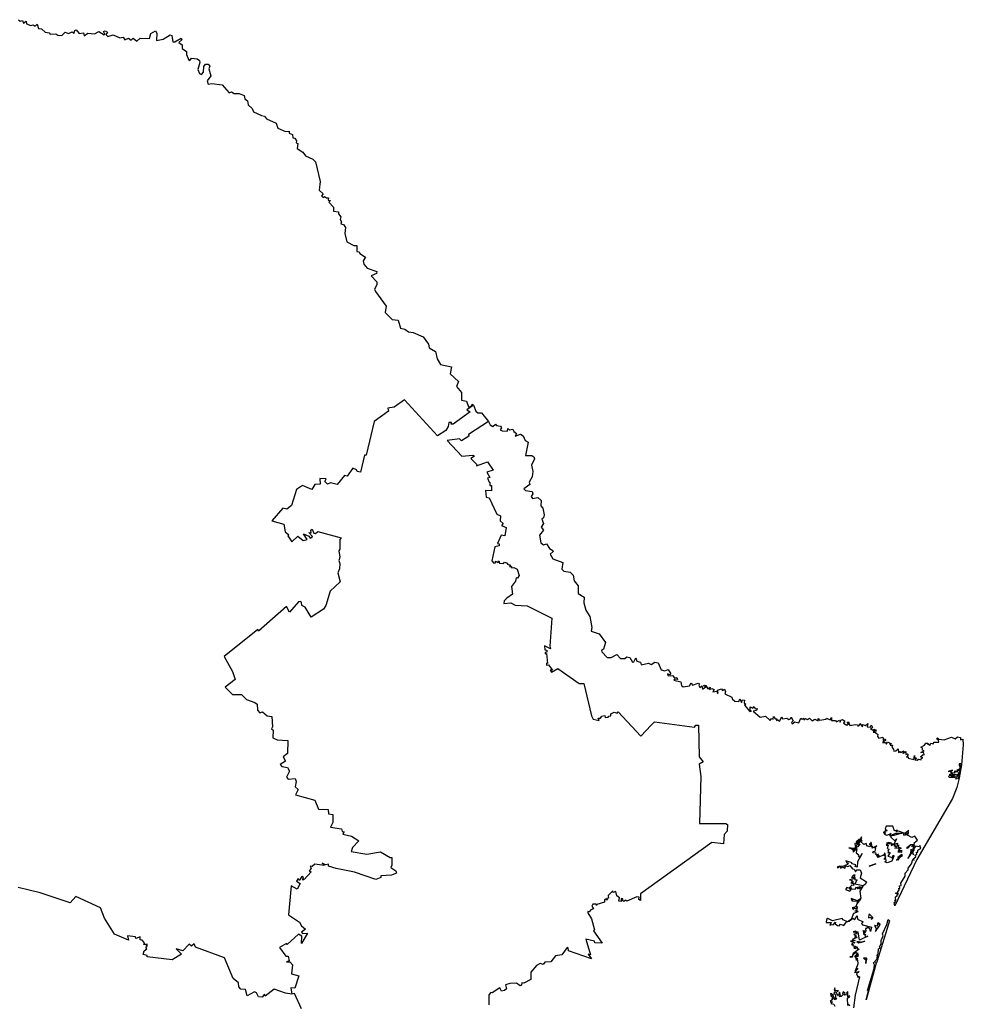
# Model space of a CAD drawing. Units: millimetres. Extents: x 648080 to 649330, y 2608993 to 2609803.
# Drawn here: x 649259 to 649275, y 2609739 to 2609755 of the extents above; entities that cross this region are included whole.
import ezdxf

# ---------------------------------------------------------------- set-up
doc = ezdxf.new("R2010")
doc.units = ezdxf.units.MM
doc.header["$LTSCALE"] = 20
doc.layers.add('SOLAPA', color=7, linetype='Continuous')

msp = doc.modelspace()

# ---------------------------------------------------------------- linework, layer by layer
at = {"layer": 'SOLAPA'}
for points in [[(649259.281, 2609755.345), (649259.31, 2609755.318), (649259.351, 2609755.331), (649259.364, 2609755.289), (649259.409, 2609755.318), (649259.416, 2609755.277), (649259.484, 2609755.251), (649259.522, 2609755.262), (649259.558, 2609755.238), (649259.59, 2609755.269), (649259.614, 2609755.2), (649259.661, 2609755.194), (649259.724, 2609755.137), (649259.786, 2609755.127), (649259.806, 2609755.105), (649259.9, 2609755.113), (649259.933, 2609755.088), (649259.995, 2609755.083), (649260.052, 2609755.141), (649260.106, 2609755.12), (649260.168, 2609755.147), (649260.195, 2609755.119), (649260.209, 2609755.168), (649260.232, 2609755.179), (649260.283, 2609755.119), (649260.351, 2609755.127), (649260.365, 2609755.08), (649260.422, 2609755.122), (649260.536, 2609755.112), (649260.606, 2609755.151), (649260.694, 2609755.093), (649260.706, 2609755.107), (649260.685, 2609755.149), (649260.711, 2609755.164), (649260.75, 2609755.141), (649260.721, 2609755.1), (649260.755, 2609755.068), (649260.842, 2609755.094), (649260.954, 2609755.045), (649261.004, 2609755.055), (649261.036, 2609755.014), (649261.096, 2609755.041), (649261.136, 2609755.01), (649261.169, 2609755.038), (649261.232, 2609754.991), (649261.287, 2609755.039), (649261.44, 2609755.037), (649261.462, 2609755.119), (649261.537, 2609755.163), (649261.562, 2609755.125), (649261.557, 2609755.004), (649261.666, 2609755.024), (649261.779, 2609755.097), (649261.808, 2609755.086), (649261.824, 2609754.979), (649261.858, 2609754.98), (649261.962, 2609755.042), (649261.971, 2609755.013), (649261.923, 2609754.969), (649261.979, 2609754.931), (649261.978, 2609754.871), (649262.051, 2609754.822), (649262.049, 2609754.771), (649262.086, 2609754.679), (649262.103, 2609754.674), (649262.132, 2609754.711), (649262.224, 2609754.702), (649262.265, 2609754.675), (649262.271, 2609754.639), (649262.234, 2609754.527), (649262.262, 2609754.456), (649262.294, 2609754.444), (649262.33, 2609754.479), (649262.335, 2609754.572), (649262.363, 2609754.61), (649262.407, 2609754.61), (649262.433, 2609754.579), (649262.42, 2609754.537), (649262.452, 2609754.418), (649262.392, 2609754.336), (649262.409, 2609754.283), (649262.466, 2609754.294), (649262.637, 2609754.271), (649262.753, 2609754.14), (649262.789, 2609754.158), (649262.833, 2609754.127), (649262.915, 2609754.13), (649263, 2609754.096), (649263.01, 2609754.043), (649263.052, 2609754.008), (649263.067, 2609753.945), (649263.132, 2609753.882), (649263.151, 2609753.827), (649263.284, 2609753.764), (649263.337, 2609753.758), (649263.366, 2609753.714), (649263.524, 2609753.639), (649263.553, 2609753.558), (649263.681, 2609753.502), (649263.743, 2609753.508), (649263.739, 2609753.476), (649263.796, 2609753.454), (649263.801, 2609753.401), (649263.833, 2609753.394), (649263.862, 2609753.347), (649263.858, 2609753.318), (649263.882, 2609753.308), (649263.873, 2609753.222), (649263.963, 2609753.164), (649264.007, 2609753.102), (649264.133, 2609753.048), (649264.172, 2609753.001), (649264.252, 2609752.677), (649264.237, 2609752.539), (649264.301, 2609752.477), (649264.271, 2609752.445), (649264.298, 2609752.416), (649264.323, 2609752.435), (649264.353, 2609752.411), (649264.386, 2609752.413), (649264.382, 2609752.371), (649264.422, 2609752.364), (649264.394, 2609752.337), (649264.472, 2609752.255), (649264.469, 2609752.192), (649264.552, 2609752.181), (649264.555, 2609752.145), (649264.594, 2609752.099), (649264.58, 2609752.052), (649264.604, 2609752.014), (649264.593, 2609751.982), (649264.636, 2609751.971), (649264.671, 2609751.923), (649264.657, 2609751.821), (649264.693, 2609751.688), (649264.806, 2609751.626), (649264.856, 2609751.626), (649264.855, 2609751.527), (649264.892, 2609751.521), (649264.903, 2609751.491), (649264.999, 2609751.435), (649264.962, 2609751.373), (649264.97, 2609751.318), (649265.025, 2609751.25), (649265.185, 2609751.198), (649265.177, 2609751.166), (649265.092, 2609751.126), (649265.184, 2609751.025), (649265.187, 2609750.979), (649265.148, 2609750.906), (649265.163, 2609750.866), (649265.34, 2609750.628), (649265.322, 2609750.521), (649265.437, 2609750.404), (649265.534, 2609750.394), (649265.575, 2609750.264), (649265.648, 2609750.245), (649265.704, 2609750.201), (649265.781, 2609750.193), (649265.95, 2609750.123), (649266.036, 2609750), (649266.048, 2609749.941), (649266.151, 2609749.881), (649266.18, 2609749.757), (649266.234, 2609749.667), (649266.413, 2609749.626), (649266.395, 2609749.509), (649266.527, 2609749.384), (649266.496, 2609749.302), (649266.579, 2609749.206), (649266.577, 2609749.076), (649266.659, 2609749.06), (649266.694, 2609748.97), (649266.737, 2609748.976), (649266.755, 2609749.009), (649266.777, 2609748.993)], [(649266.777, 2609748.993), (649266.666, 2609748.917), (649266.72, 2609748.884), (649266.443, 2609748.68), (649266.411, 2609748.681), (649266.415, 2609748.711), (649266.368, 2609748.708), (649266.36, 2609748.643), (649266.32, 2609748.579), (649266.183, 2609748.491), (649265.641, 2609749.083), (649265.471, 2609748.962), (649265.367, 2609748.945), (649265.379, 2609748.896), (649265.143, 2609748.726), (649265.011, 2609748.17), (649264.982, 2609748.17), (649264.914, 2609747.893), (649264.858, 2609747.901), (649264.847, 2609747.927), (649264.788, 2609747.955), (649264.697, 2609747.825), (649264.653, 2609747.839), (649264.53, 2609747.686), (649264.42, 2609747.717), (649264.374, 2609747.691), (649264.33, 2609747.736), (649264.35, 2609747.781), (649264.243, 2609747.786), (649264.251, 2609747.694), (649264.166, 2609747.687), (649264.114, 2609747.606), (649263.961, 2609747.671), (649263.859, 2609747.605), (649263.777, 2609747.342), (649263.701, 2609747.28), (649263.635, 2609747.3), (649263.457, 2609747.087), (649263.655, 2609747.032), (649263.672, 2609746.909), (649263.734, 2609746.861), (649263.718, 2609746.843), (649263.784, 2609746.742), (649263.886, 2609746.835), (649263.972, 2609746.768), (649264.038, 2609746.782), (649263.974, 2609746.873), (649264.065, 2609746.839), (649264.088, 2609746.806), (649264.114, 2609746.817), (649264.124, 2609746.83), (649264.064, 2609746.896), (649264.104, 2609746.893), (649264.097, 2609746.935), (649264.119, 2609746.953), (649264.148, 2609746.884), (649264.176, 2609746.879), (649264.213, 2609746.912), (649264.599, 2609746.809), (649264.576, 2609746.78), (649264.575, 2609746.621), (649264.557, 2609746.594), (649264.577, 2609746.491), (649264.557, 2609746.438), (649264.577, 2609746.384), (649264.571, 2609746.298), (649264.542, 2609746.234), (649264.578, 2609746.083), (649264.417, 2609745.933), (649264.343, 2609745.697), (649264.304, 2609745.634), (649264.105, 2609745.505), (649264.005, 2609745.668), (649263.948, 2609745.695), (649263.944, 2609745.748), (649263.92, 2609745.759), (649263.896, 2609745.754), (649263.748, 2609745.584), (649263.696, 2609745.676), (649263.234, 2609745.273), (649263.224, 2609745.299), (649262.668, 2609744.853), (649262.805, 2609744.61), (649262.85, 2609744.476), (649262.688, 2609744.35), (649262.809, 2609744.231), (649262.953, 2609744.228), (649263.037, 2609744.149), (649263.174, 2609744.099), (649263.215, 2609744.067), (649263.22, 2609743.969), (649263.258, 2609743.929), (649263.302, 2609743.945), (649263.38, 2609743.879), (649263.454, 2609743.866), (649263.468, 2609743.695), (649263.452, 2609743.663), (649263.478, 2609743.642), (649263.469, 2609743.513), (649263.541, 2609743.48), (649263.717, 2609743.471), (649263.713, 2609743.259), (649263.644, 2609743.201), (649263.68, 2609743.13), (649263.591, 2609743.073), (649263.618, 2609743.045), (649263.711, 2609743.025), (649263.747, 2609742.965), (649263.697, 2609742.865), (649263.722, 2609742.832), (649263.842, 2609742.847), (649263.855, 2609742.798), (649263.837, 2609742.707), (649263.891, 2609742.661), (649263.845, 2609742.575), (649264.161, 2609742.488), (649264.226, 2609742.338), (649264.382, 2609742.332), (649264.389, 2609742.262), (649264.458, 2609742.254), (649264.46, 2609742.118), (649264.424, 2609742.041), (649264.605, 2609742.014), (649264.612, 2609741.973), (649264.644, 2609741.967), (649264.623, 2609741.928), (649264.768, 2609741.897), (649264.886, 2609741.82), (649264.784, 2609741.708), (649264.763, 2609741.643), (649265.019, 2609741.6), (649265.243, 2609741.639), (649265.402, 2609741.542), (649265.43, 2609741.542), (649265.434, 2609741.418), (649265.416, 2609741.381), (649265.496, 2609741.325), (649265.509, 2609741.288), (649265.425, 2609741.253), (649265.251, 2609741.241), (649265.252, 2609741.215), (649265.169, 2609741.181), (649264.819, 2609741.303), (649264.517, 2609741.361), (649264.388, 2609741.401), (649264.386, 2609741.436), (649264.338, 2609741.421), (649264.285, 2609741.45), (649264.319, 2609741.409), (649264.162, 2609741.431), (649264.121, 2609741.395), (649264.085, 2609741.399), (649264.105, 2609741.368), (649264.072, 2609741.318), (649264.104, 2609741.307), (649263.99, 2609741.179), (649263.979, 2609741.192), (649263.97, 2609741.17), (649263.959, 2609741.179), (649263.979, 2609741.215), (649263.949, 2609741.233), (649263.906, 2609741.166), (649263.89, 2609741.2), (649263.862, 2609741.152), (649263.922, 2609741.113), (649263.871, 2609741.02), (649263.773, 2609741.079), (649263.729, 2609740.6), (649263.911, 2609740.479), (649263.943, 2609740.42), (649264.007, 2609740.361), (649263.942, 2609740.314), (649263.96, 2609740.289), (649264.042, 2609740.296), (649263.943, 2609740.128), (649263.95, 2609740.247), (649263.894, 2609740.28), (649263.705, 2609740.111), (649263.698, 2609740.126), (649263.582, 2609740.061), (649263.687, 2609739.917), (649263.725, 2609739.917), (649263.738, 2609739.84), (649263.694, 2609739.823), (649263.75, 2609739.824), (649263.795, 2609739.773), (649263.78, 2609739.626), (649263.901, 2609739.594), (649263.835, 2609739.389), (649263.77, 2609739.395), (649263.786, 2609739.293)], [(649266.777, 2609748.993), (649266.813, 2609748.895), (649266.846, 2609748.871), (649266.906, 2609748.869), (649267.021, 2609748.724)], [(649267.021, 2609748.724), (649266.692, 2609748.509), (649266.701, 2609748.486), (649266.58, 2609748.409), (649266.546, 2609748.442), (649266.344, 2609748.411), (649266.584, 2609748.154), (649266.766, 2609748.17), (649266.791, 2609748.157), (649266.731, 2609748.117), (649266.831, 2609748.02), (649266.827, 2609747.994), (649267.009, 2609748.061), (649267.103, 2609747.925), (649266.994, 2609747.889), (649267.048, 2609747.805), (649267.009, 2609747.791), (649267.033, 2609747.726), (649267.048, 2609747.725), (649267.047, 2609747.669), (649267.073, 2609747.672), (649267.073, 2609747.602), (649267.071, 2609747.582), (649266.974, 2609747.589), (649266.983, 2609747.479), (649267.033, 2609747.471), (649267.163, 2609747.202), (649267.219, 2609747.17), (649267.215, 2609747.089), (649267.264, 2609747.044), (649267.238, 2609747.01), (649267.313, 2609746.98), (649267.291, 2609746.84), (649267.23, 2609746.854), (649267.172, 2609746.714), (649267.201, 2609746.712), (649267.201, 2609746.677), (649267.126, 2609746.659), (649267.078, 2609746.432), (649267.111, 2609746.394), (649267.137, 2609746.397), (649267.139, 2609746.423), (649267.175, 2609746.401), (649267.194, 2609746.433), (649267.206, 2609746.39), (649267.269, 2609746.389), (649267.287, 2609746.407), (649267.337, 2609746.393), (649267.33, 2609746.374), (649267.386, 2609746.359), (649267.367, 2609746.339), (649267.405, 2609746.338), (649267.403, 2609746.313), (649267.441, 2609746.322), (649267.496, 2609746.295), (649267.529, 2609746.19), (649267.502, 2609746.145), (649267.479, 2609746.148), (649267.469, 2609746.093), (649267.405, 2609746.008), (649267.417, 2609745.879), (649267.323, 2609745.814), (649267.283, 2609745.769), (649267.276, 2609745.726), (649267.389, 2609745.738), (649267.461, 2609745.7), (649267.659, 2609745.687), (649268.067, 2609745.485), (649268.036, 2609745.023), (649268.047, 2609744.98), (649267.946, 2609745.028), (649267.95, 2609744.964), (649267.983, 2609744.96), (649267.983, 2609744.927), (649267.956, 2609744.921), (649267.957, 2609744.9), (649267.981, 2609744.905), (649267.996, 2609744.741), (649267.978, 2609744.743), (649267.981, 2609744.714), (649268.012, 2609744.716), (649268.077, 2609744.632), (649268.041, 2609744.63), (649268.062, 2609744.595), (649268.168, 2609744.657), (649268.517, 2609744.41), (649268.596, 2609744.41), (649268.718, 2609743.877), (649268.746, 2609743.824), (649268.848, 2609743.801), (649268.83, 2609743.841), (649268.867, 2609743.84), (649268.893, 2609743.872), (649268.938, 2609743.881), (649268.944, 2609743.852), (649268.997, 2609743.855), (649269.003, 2609743.874), (649269.039, 2609743.879), (649269.04, 2609743.912), (649269.091, 2609743.935), (649269.145, 2609743.92), (649269.162, 2609743.941), (649269.532, 2609743.542), (649269.701, 2609743.721), (649269.757, 2609743.777), (649270.417, 2609743.691), (649270.436, 2609743.723), (649270.485, 2609743.723), (649270.491, 2609743.201), (649270.56, 2609743.12), (649270.491, 2609743.083), (649270.521, 2609742.879), (649270.498, 2609742.101), (649270.933, 2609742.101), (649270.962, 2609742.087), (649270.957, 2609741.976), (649270.905, 2609741.925), (649270.892, 2609741.767), (649270.704, 2609741.788), (649269.529, 2609740.943), (649269.529, 2609740.833), (649269.502, 2609740.85), (649269.506, 2609740.89), (649269.468, 2609740.896), (649269.302, 2609740.822), (649269.275, 2609740.838), (649269.255, 2609740.817), (649269.237, 2609740.828), (649269.236, 2609740.864), (649269.211, 2609740.869), (649269.207, 2609740.817), (649269.172, 2609740.824), (649269.183, 2609740.88), (649269.136, 2609740.91), (649269.123, 2609740.985), (649269.076, 2609740.968), (649269.07, 2609740.993), (649268.996, 2609740.917), (649269.002, 2609740.872), (649268.966, 2609740.867), (649268.986, 2609740.847), (649268.956, 2609740.846), (649268.951, 2609740.862), (649268.934, 2609740.844), (649268.936, 2609740.806), (649268.81, 2609740.77), (649268.805, 2609740.753), (649268.798, 2609740.777), (649268.742, 2609740.776), (649268.725, 2609740.741), (649268.752, 2609740.696), (649268.707, 2609740.684), (649268.68, 2609740.646), (649268.66, 2609740.653), (649268.657, 2609740.633), (649268.721, 2609740.532), (649268.771, 2609740.35), (649268.753, 2609740.333), (649268.898, 2609740.13), (649268.775, 2609740.139), (649268.772, 2609740.165), (649268.629, 2609740.2), (649268.703, 2609739.941), (649268.665, 2609739.951), (649268.72, 2609739.875), (649268.339, 2609740.004), (649268.338, 2609740.056), (649268.322, 2609740.063), (649268.234, 2609739.94), (649268.126, 2609739.922), (649268.051, 2609739.827), (649267.953, 2609739.817), (649267.925, 2609739.783), (649267.874, 2609739.797), (649267.813, 2609739.762), (649267.721, 2609739.657), (649267.721, 2609739.534), (649267.603, 2609739.473), (649267.575, 2609739.48), (649267.568, 2609739.44), (649267.544, 2609739.431), (649267.485, 2609739.475), (649267.377, 2609739.468), (649267.301, 2609739.445), (649267.322, 2609739.382), (649267.289, 2609739.352), (649267.239, 2609739.342), (649267.213, 2609739.399), (649267.082, 2609739.314), (649267.062, 2609739.321), (649267.031, 2609739.281), (649267.029, 2609739.114)], [(649267.021, 2609748.724), (649267.052, 2609748.672), (649267.097, 2609748.644), (649267.141, 2609748.684), (649267.155, 2609748.662), (649267.22, 2609748.651), (649267.239, 2609748.621), (649267.215, 2609748.587), (649267.248, 2609748.57), (649267.335, 2609748.567), (649267.344, 2609748.608), (649267.368, 2609748.59), (649267.427, 2609748.598), (649267.44, 2609748.559), (649267.484, 2609748.53), (649267.464, 2609748.486), (649267.552, 2609748.517), (649267.597, 2609748.489), (649267.629, 2609748.414), (649267.677, 2609748.384), (649267.633, 2609748.168), (649267.735, 2609748.168), (649267.772, 2609748.143), (649267.781, 2609748.112), (649267.732, 2609748.006), (649267.756, 2609747.904), (649267.743, 2609747.816), (649267.695, 2609747.728), (649267.704, 2609747.686), (649267.603, 2609747.618), (649267.632, 2609747.587), (649267.741, 2609747.571), (649267.755, 2609747.536), (649267.729, 2609747.488), (649267.749, 2609747.455), (649267.835, 2609747.473), (649267.892, 2609747.423), (649267.884, 2609747.338), (649267.92, 2609747.297), (649267.94, 2609747.19), (649267.928, 2609747.141), (649267.9, 2609747.119), (649267.927, 2609747.048), (649267.892, 2609746.985), (649267.932, 2609746.938), (649267.861, 2609746.853), (649267.884, 2609746.725), (649267.927, 2609746.695), (649267.978, 2609746.711), (649268.031, 2609746.635), (649268.085, 2609746.601), (649268.089, 2609746.582), (649268.039, 2609746.541), (649268.084, 2609746.463), (649268.25, 2609746.405), (649268.234, 2609746.296), (649268.265, 2609746.26), (649268.366, 2609746.242), (649268.416, 2609746.192), (649268.437, 2609746.103), (649268.498, 2609746.019), (649268.503, 2609745.893), (649268.599, 2609745.831), (649268.595, 2609745.737), (649268.625, 2609745.62), (649268.691, 2609745.514), (649268.723, 2609745.331), (649268.713, 2609745.273), (649268.844, 2609745.226), (649268.95, 2609745.084), (649268.919, 2609744.974), (649268.887, 2609744.952), (649268.892, 2609744.93), (649268.979, 2609744.839), (649269.043, 2609744.84), (649269.135, 2609744.886), (649269.199, 2609744.824), (649269.268, 2609744.823), (649269.303, 2609744.851), (649269.351, 2609744.84), (649269.395, 2609744.763), (649269.419, 2609744.766), (649269.451, 2609744.83), (649269.468, 2609744.78), (649269.527, 2609744.76), (649269.537, 2609744.718), (649269.657, 2609744.745), (649269.701, 2609744.722), (649269.761, 2609744.759), (649269.816, 2609744.751), (649269.868, 2609744.637), (649269.926, 2609744.62), (649269.984, 2609744.638), (649270.027, 2609744.569), (649270.01, 2609744.553), (649269.973, 2609744.569), (649269.981, 2609744.536), (649270.053, 2609744.541), (649270.086, 2609744.504), (649270.128, 2609744.507), (649270.134, 2609744.478), (649270.087, 2609744.48), (649270.078, 2609744.464), (649270.191, 2609744.435), (649270.203, 2609744.376), (649270.228, 2609744.355), (649270.332, 2609744.371), (649270.364, 2609744.422), (649270.386, 2609744.385), (649270.476, 2609744.417), (649270.5, 2609744.403), (649270.486, 2609744.38), (649270.503, 2609744.345), (649270.538, 2609744.369), (649270.551, 2609744.318), (649270.602, 2609744.354), (649270.565, 2609744.374), (649270.581, 2609744.385), (649270.605, 2609744.376), (649270.634, 2609744.321), (649270.675, 2609744.348), (649270.662, 2609744.312), (649270.7, 2609744.325), (649270.738, 2609744.312), (649270.721, 2609744.271), (649270.784, 2609744.281), (649270.797, 2609744.247), (649270.809, 2609744.255), (649270.797, 2609744.3), (649270.86, 2609744.321), (649270.878, 2609744.294), (649270.91, 2609744.315), (649270.928, 2609744.28), (649270.914, 2609744.241), (649271.034, 2609744.187), (649271.038, 2609744.158), (649271.083, 2609744.117), (649271.145, 2609744.115), (649271.163, 2609744.157), (649271.19, 2609744.095), (649271.208, 2609744.139), (649271.238, 2609744.138), (649271.233, 2609744.09), (649271.263, 2609744.071), (649271.241, 2609744.054), (649271.33, 2609743.951), (649271.353, 2609743.953), (649271.336, 2609743.965), (649271.334, 2609744.026), (649271.376, 2609744.003), (649271.399, 2609744.032), (649271.413, 2609743.99), (649271.451, 2609743.997), (649271.436, 2609743.963), (649271.382, 2609743.956), (649271.5, 2609743.856), (649271.585, 2609743.869), (649271.665, 2609743.799), (649271.685, 2609743.831), (649271.714, 2609743.822), (649271.719, 2609743.864), (649271.746, 2609743.83), (649271.775, 2609743.83), (649271.765, 2609743.801), (649271.787, 2609743.812), (649271.815, 2609743.789), (649271.854, 2609743.862), (649271.868, 2609743.826), (649271.936, 2609743.841), (649271.969, 2609743.816), (649272.005, 2609743.832), (649272.007, 2609743.853), (649272.041, 2609743.794), (649272.013, 2609743.765), (649272.023, 2609743.748), (649272.068, 2609743.776), (649272.135, 2609743.762), (649272.168, 2609743.839), (649272.189, 2609743.816), (649272.214, 2609743.838), (649272.218, 2609743.809), (649272.242, 2609743.833), (649272.28, 2609743.815), (649272.312, 2609743.84), (649272.355, 2609743.794), (649272.396, 2609743.825), (649272.453, 2609743.797), (649272.453, 2609743.834), (649272.477, 2609743.804), (649272.583, 2609743.821), (649272.593, 2609743.838), (649272.649, 2609743.81), (649272.674, 2609743.848), (649272.675, 2609743.798), (649272.738, 2609743.8), (649272.756, 2609743.777), (649272.802, 2609743.808), (649272.818, 2609743.771), (649272.824, 2609743.805), (649272.854, 2609743.819), (649272.892, 2609743.789), (649272.869, 2609743.755), (649272.926, 2609743.726), (649272.951, 2609743.746), (649272.929, 2609743.772), (649272.954, 2609743.78), (649272.976, 2609743.716), (649273.062, 2609743.734), (649273.102, 2609743.73), (649273.105, 2609743.709), (649273.131, 2609743.717), (649273.139, 2609743.751), (649273.185, 2609743.696), (649273.182, 2609743.735), (649273.233, 2609743.716), (649273.273, 2609743.752), (649273.258, 2609743.696), (649273.308, 2609743.688), (649273.324, 2609743.721), (649273.339, 2609743.713), (649273.348, 2609743.679), (649273.316, 2609743.667), (649273.355, 2609743.64), (649273.379, 2609743.657), (649273.382, 2609743.627), (649273.407, 2609743.645), (649273.399, 2609743.615), (649273.369, 2609743.627), (649273.359, 2609743.606), (649273.398, 2609743.604), (649273.438, 2609743.568), (649273.43, 2609743.535), (649273.455, 2609743.509), (649273.516, 2609743.524), (649273.529, 2609743.464), (649273.541, 2609743.498), (649273.563, 2609743.49), (649273.565, 2609743.471), (649273.513, 2609743.437), (649273.564, 2609743.437), (649273.578, 2609743.413), (649273.596, 2609743.447), (649273.628, 2609743.434), (649273.632, 2609743.406), (649273.654, 2609743.425), (649273.638, 2609743.394), (649273.676, 2609743.395), (649273.664, 2609743.363), (649273.695, 2609743.33), (649273.697, 2609743.297), (649273.734, 2609743.298), (649273.772, 2609743.331), (649273.776, 2609743.274), (649273.804, 2609743.291), (649273.816, 2609743.272), (649273.862, 2609743.301), (649273.843, 2609743.27), (649273.855, 2609743.261), (649273.9, 2609743.288), (649273.899, 2609743.239), (649273.922, 2609743.251), (649273.934, 2609743.238), (649273.908, 2609743.196), (649273.934, 2609743.203), (649273.937, 2609743.179), (649274.029, 2609743.157), (649274.04, 2609743.222), (649274.043, 2609743.173), (649274.072, 2609743.186), (649274.048, 2609743.151), (649274.086, 2609743.145), (649274.107, 2609743.165), (649274.15, 2609743.154), (649274.155, 2609743.181), (649274.177, 2609743.185), (649274.141, 2609743.2), (649274.183, 2609743.241), (649274.198, 2609743.234), (649274.194, 2609743.27), (649274.147, 2609743.271), (649274.199, 2609743.3), (649274.17, 2609743.309), (649274.17, 2609743.343), (649274.144, 2609743.359), (649274.205, 2609743.395), (649274.224, 2609743.429), (649274.259, 2609743.425), (649274.257, 2609743.398), (649274.272, 2609743.413), (649274.293, 2609743.388), (649274.31, 2609743.426), (649274.352, 2609743.417), (649274.361, 2609743.446), (649274.441, 2609743.441), (649274.437, 2609743.477), (649274.403, 2609743.498), (649274.418, 2609743.514), (649274.442, 2609743.493), (649274.529, 2609743.48), (649274.649, 2609743.528), (649274.708, 2609743.498), (649274.748, 2609743.533), (649274.798, 2609743.523), (649274.796, 2609743.484), (649274.838, 2609743.495), (649274.844, 2609743.4), (649274.816, 2609743.072), (649274.778, 2609742.855), (649274.751, 2609742.867), (649274.777, 2609742.908), (649274.744, 2609742.884), (649274.741, 2609742.906), (649274.749, 2609742.891), (649274.758, 2609742.906), (649274.733, 2609742.906), (649274.786, 2609742.933), (649274.76, 2609742.932), (649274.79, 2609742.96), (649274.757, 2609742.985), (649274.791, 2609742.982), (649274.811, 2609743.093), (649274.776, 2609743.088), (649274.773, 2609743.052), (649274.791, 2609743.067), (649274.779, 2609743.001), (649274.735, 2609742.982), (649274.761, 2609742.973), (649274.745, 2609742.974), (649274.743, 2609742.951), (649274.722, 2609742.965), (649274.694, 2609742.958), (649274.709, 2609742.958), (649274.691, 2609742.934), (649274.65, 2609742.938), (649274.641, 2609742.958), (649274.665, 2609742.982), (649274.595, 2609742.958), (649274.63, 2609742.964), (649274.65, 2609742.932), (649274.671, 2609742.934), (649274.611, 2609742.906), (649274.649, 2609742.9), (649274.615, 2609742.894), (649274.598, 2609742.879), (649274.611, 2609742.869), (649274.698, 2609742.861), (649274.712, 2609742.879), (649274.73, 2609742.87), (649274.714, 2609742.842), (649274.775, 2609742.849), (649274.739, 2609742.698), (649274.665, 2609742.514), (649274.08, 2609741.512), (649273.718, 2609740.75), (649273.705, 2609740.804), (649273.725, 2609740.81), (649273.715, 2609740.844), (649273.733, 2609740.831), (649273.729, 2609740.893), (649273.761, 2609740.914), (649273.751, 2609740.928), (649273.771, 2609740.926), (649273.726, 2609740.958), (649273.749, 2609740.969), (649273.77, 2609740.941), (649273.763, 2609740.98), (649273.788, 2609741.013), (649273.781, 2609741.036), (649273.796, 2609741.032), (649273.793, 2609741.075), (649273.82, 2609741.083), (649273.815, 2609741.122), (649273.884, 2609741.234), (649273.888, 2609741.286), (649273.934, 2609741.341), (649273.933, 2609741.369), (649273.989, 2609741.439), (649274.014, 2609741.51), (649274.033, 2609741.5), (649274.019, 2609741.523), (649274.062, 2609741.557), (649274.052, 2609741.584), (649274.077, 2609741.599), (649274.072, 2609741.633), (649274.096, 2609741.632), (649274.093, 2609741.667), (649274.143, 2609741.696), (649274.128, 2609741.739), (649274.116, 2609741.719), (649274.062, 2609741.728), (649274.022, 2609741.688), (649274.033, 2609741.676), (649274.006, 2609741.634), (649274.021, 2609741.589), (649274.001, 2609741.638), (649274.042, 2609741.75), (649273.995, 2609741.717), (649274.015, 2609741.751), (649273.982, 2609741.751), (649273.922, 2609741.69), (649273.914, 2609741.708), (649273.977, 2609741.76), (649274.038, 2609741.763), (649274.034, 2609741.784), (649274.09, 2609741.829), (649274.045, 2609741.894), (649273.995, 2609741.873), (649273.927, 2609741.909), (649273.916, 2609741.938), (649273.939, 2609741.932), (649273.927, 2609741.944), (649273.944, 2609741.95), (649273.93, 2609741.956), (649273.945, 2609741.99), (649273.881, 2609741.937), (649273.911, 2609741.923), (649273.873, 2609741.908), (649273.859, 2609741.931), (649273.871, 2609741.946), (649273.776, 2609741.977), (649273.732, 2609741.965), (649273.762, 2609741.996), (649273.708, 2609741.984), (649273.684, 2609742.062), (649273.571, 2609742.062), (649273.557, 2609742.016), (649273.572, 2609742.003), (649273.55, 2609741.976), (649273.592, 2609741.987), (649273.525, 2609741.955), (649273.563, 2609741.953), (649273.54, 2609741.926), (649273.583, 2609741.912), (649273.654, 2609741.94), (649273.629, 2609741.918), (649273.636, 2609741.897), (649273.653, 2609741.916), (649273.652, 2609741.878), (649273.724, 2609741.81), (649273.743, 2609741.851), (649273.701, 2609741.757), (649273.762, 2609741.778), (649273.748, 2609741.734), (649273.765, 2609741.728), (649273.779, 2609741.75), (649273.772, 2609741.703), (649273.787, 2609741.715), (649273.818, 2609741.699), (649273.789, 2609741.678), (649273.787, 2609741.694), (649273.717, 2609741.7), (649273.751, 2609741.711), (649273.703, 2609741.738), (649273.729, 2609741.737), (649273.715, 2609741.752), (649273.658, 2609741.741), (649273.686, 2609741.762)], [(649274.664, 2609742.882), (649274.719, 2609742.913), (649274.658, 2609742.908), (649274.632, 2609742.881), (649274.677, 2609742.911), (649274.646, 2609742.872), (649274.691, 2609742.876), (649274.664, 2609742.882)], [(649273.686, 2609741.762), (649273.645, 2609741.764), (649273.662, 2609741.777), (649273.619, 2609741.792), (649273.58, 2609741.777), (649273.629, 2609741.783), (649273.625, 2609741.764), (649273.618, 2609741.777), (649273.572, 2609741.746), (649273.608, 2609741.744), (649273.592, 2609741.69), (649273.617, 2609741.681), (649273.603, 2609741.64), (649273.619, 2609741.636), (649273.602, 2609741.621), (649273.64, 2609741.624), (649273.599, 2609741.567), (649273.675, 2609741.546), (649273.676, 2609741.522), (649273.686, 2609741.582), (649273.698, 2609741.565), (649273.665, 2609741.485), (649273.588, 2609741.458), (649273.553, 2609741.472), (649273.576, 2609741.489), (649273.569, 2609741.528), (649273.542, 2609741.51), (649273.568, 2609741.552), (649273.563, 2609741.571), (649273.54, 2609741.571), (649273.538, 2609741.6), (649273.562, 2609741.593), (649273.547, 2609741.618), (649273.538, 2609741.587), (649273.436, 2609741.543), (649273.418, 2609741.577), (649273.444, 2609741.566), (649273.429, 2609741.551), (649273.445, 2609741.553), (649273.461, 2609741.572), (649273.441, 2609741.578), (649273.447, 2609741.601), (649273.427, 2609741.582), (649273.403, 2609741.591), (649273.408, 2609741.613), (649273.352, 2609741.619), (649273.359, 2609741.642), (649273.393, 2609741.65), (649273.403, 2609741.69), (649273.389, 2609741.697), (649273.417, 2609741.737), (649273.342, 2609741.697), (649273.351, 2609741.722), (649273.331, 2609741.717), (649273.34, 2609741.755), (649273.324, 2609741.758), (649273.332, 2609741.782), (649273.315, 2609741.798), (649273.324, 2609741.781), (649273.295, 2609741.762), (649273.313, 2609741.758), (649273.304, 2609741.721), (649273.255, 2609741.735), (649273.242, 2609741.775), (649273.208, 2609741.755), (649273.145, 2609741.811), (649273.18, 2609741.82), (649273.157, 2609741.84), (649273.168, 2609741.857), (649273.147, 2609741.82), (649273.165, 2609741.882), (649273.149, 2609741.841), (649273.117, 2609741.842), (649273.146, 2609741.831), (649273.133, 2609741.812), (649273.115, 2609741.83), (649273.077, 2609741.801), (649273.124, 2609741.811), (649273.136, 2609741.792), (649273.111, 2609741.773), (649273.085, 2609741.771), (649273.122, 2609741.792), (649273.056, 2609741.773), (649273.064, 2609741.728), (649273.096, 2609741.74), (649273.084, 2609741.758), (649273.138, 2609741.769), (649273.104, 2609741.719), (649273.055, 2609741.709), (649273.055, 2609741.694), (649273.075, 2609741.712), (649273.086, 2609741.697), (649273.041, 2609741.661), (649273.04, 2609741.69), (649272.957, 2609741.705), (649273.018, 2609741.68), (649273.013, 2609741.667), (649273.036, 2609741.684), (649273.031, 2609741.633), (649273.091, 2609741.69), (649273.081, 2609741.618), (649273.122, 2609741.59), (649273.111, 2609741.571), (649273.137, 2609741.539), (649273.18, 2609741.612), (649273.102, 2609741.471), (649273.097, 2609741.384), (649273.061, 2609741.393), (649273.071, 2609741.42), (649273.006, 2609741.437), (649273.013, 2609741.457), (649272.909, 2609741.489), (649272.926, 2609741.455), (649272.948, 2609741.456), (649272.939, 2609741.429), (649272.858, 2609741.393), (649272.803, 2609741.4), (649272.766, 2609741.382), (649272.785, 2609741.374), (649272.807, 2609741.396), (649272.83, 2609741.385), (649272.823, 2609741.369), (649272.859, 2609741.387), (649272.895, 2609741.369), (649272.906, 2609741.387), (649272.886, 2609741.395), (649272.906, 2609741.408), (649272.943, 2609741.395), (649272.974, 2609741.413), (649273.02, 2609741.356), (649273.048, 2609741.35), (649273.067, 2609741.308), (649273.09, 2609741.34), (649273.143, 2609741.343), (649273.166, 2609741.284), (649273.145, 2609741.209), (649273.249, 2609741.14), (649273.235, 2609741.102), (649273.196, 2609741.078), (649273.055, 2609741.103), (649273.097, 2609741.176), (649273.065, 2609741.169), (649273.061, 2609741.213), (649273.043, 2609741.209), (649273.063, 2609741.252), (649273.034, 2609741.25), (649273.003, 2609741.214), (649273.034, 2609741.213), (649273.05, 2609741.193), (649272.97, 2609741.174), (649273.019, 2609741.167), (649273.004, 2609741.147), (649273.033, 2609741.14), (649272.992, 2609741.126), (649273.027, 2609741.127), (649273.006, 2609741.114), (649273.033, 2609741.121), (649273.037, 2609741.085), (649273.009, 2609741.089), (649272.961, 2609741.036), (649272.926, 2609741.05), (649272.904, 2609741.019), (649272.977, 2609740.989), (649272.991, 2609741.005), (649272.976, 2609741.017), (649272.998, 2609741.011), (649272.972, 2609741.032), (649272.997, 2609741.047), (649273.004, 2609741.028), (649273.062, 2609741.021), (649273.082, 2609741.061), (649273.1, 2609741.025), (649273.117, 2609741.057), (649273.144, 2609741.064), (649273.122, 2609741.027), (649273.19, 2609741.073), (649273.142, 2609740.988), (649273.154, 2609740.866), (649273.102, 2609740.83), (649272.999, 2609740.868), (649273, 2609740.84), (649273.032, 2609740.853), (649273.008, 2609740.831), (649273.106, 2609740.822), (649273.09, 2609740.792), (649273.151, 2609740.857), (649273.09, 2609740.779), (649273.072, 2609740.734), (649273.099, 2609740.734), (649273.013, 2609740.717), (649273.039, 2609740.718), (649273.017, 2609740.703), (649273.034, 2609740.693), (649273.047, 2609740.713), (649273.063, 2609740.7), (649273.095, 2609740.72), (649273.082, 2609740.671), (649273.06, 2609740.66), (649273.098, 2609740.666), (649273.109, 2609740.65), (649273.037, 2609740.623), (649272.995, 2609740.52), (649272.939, 2609740.486), (649272.867, 2609740.515), (649272.851, 2609740.541), (649272.688, 2609740.499), (649272.612, 2609740.541), (649272.588, 2609740.522), (649272.584, 2609740.472), (649272.665, 2609740.471), (649272.646, 2609740.424), (649272.662, 2609740.442), (649272.702, 2609740.436), (649272.738, 2609740.477), (649272.736, 2609740.451), (649272.771, 2609740.421), (649272.799, 2609740.417), (649272.822, 2609740.445), (649272.878, 2609740.424), (649272.919, 2609740.485), (649272.963, 2609740.493), (649273.026, 2609740.542), (649273.051, 2609740.516), (649273.095, 2609740.58), (649273.1, 2609740.525), (649273.197, 2609740.481), (649273.166, 2609740.459), (649273.186, 2609740.432), (649273.331, 2609740.396), (649273.317, 2609740.322), (649273.304, 2609740.368), (649273.259, 2609740.401), (649273.257, 2609740.376), (649273.234, 2609740.375), (649273.236, 2609740.323), (649273.217, 2609740.336), (649273.228, 2609740.301), (649273.194, 2609740.341), (649273.205, 2609740.269), (649273.215, 2609740.284), (649273.238, 2609740.269), (649273.222, 2609740.263), (649273.233, 2609740.229), (649273.269, 2609740.246), (649273.134, 2609740.182), (649273.112, 2609740.32), (649273.105, 2609740.307), (649273.066, 2609740.328), (649273.032, 2609740.321), (649273.084, 2609740.316), (649273.068, 2609740.318), (649273.088, 2609740.284), (649273.041, 2609740.278), (649273.086, 2609740.248), (649273.052, 2609740.231), (649273.094, 2609740.225), (649273.015, 2609740.195), (649273.063, 2609740.175), (649272.985, 2609740.163), (649273.023, 2609740.162), (649273.058, 2609740.142), (649273.048, 2609740.134), (649273.01, 2609740.136), (649273.031, 2609740.136), (649273.005, 2609740.108), (649273.038, 2609740.112), (649273.021, 2609740.093), (649273.073, 2609740.078), (649273.04, 2609740.049), (649273.073, 2609740.047), (649273.096, 2609740.071), (649273.103, 2609740.035), (649273.131, 2609740.033), (649273.028, 2609739.961), (649273.016, 2609739.912), (649272.974, 2609739.908), (649273.018, 2609739.908), (649273.03, 2609739.948), (649273.071, 2609739.982), (649273.094, 2609739.96), (649273.111, 2609739.97), (649273.08, 2609739.939), (649273.111, 2609739.945), (649273.11, 2609739.932), (649273.072, 2609739.917), (649273.072, 2609739.935), (649273.053, 2609739.914), (649273.116, 2609739.922), (649273.064, 2609739.893), (649273.106, 2609739.882), (649273.076, 2609739.859), (649273.103, 2609739.86), (649273.105, 2609739.784), (649273.065, 2609739.677), (649273.1, 2609739.722), (649273.103, 2609739.704), (649273.051, 2609739.647), (649273.131, 2609739.667), (649273.084, 2609739.625), (649273.111, 2609739.568), (649273.118, 2609739.588), (649273.136, 2609739.578), (649273.063, 2609739.277), (649273.034, 2609739.068)], [(649273.74, 2609741.946), (649273.838, 2609741.946), (649273.676, 2609741.899), (649273.675, 2609741.923), (649273.74, 2609741.946)], [(649273.826, 2609741.662), (649273.824, 2609741.649), (649273.774, 2609741.668), (649273.777, 2609741.646), (649273.786, 2609741.662), (649273.805, 2609741.646), (649273.765, 2609741.636), (649273.834, 2609741.63), (649273.826, 2609741.662)], [(649273.967, 2609741.575), (649273.977, 2609741.611), (649273.992, 2609741.603), (649273.987, 2609741.679), (649273.97, 2609741.598), (649273.929, 2609741.527), (649273.967, 2609741.575)], [(649273.771, 2609741.499), (649273.799, 2609741.55), (649273.841, 2609741.578), (649273.833, 2609741.593), (649273.766, 2609741.544), (649273.763, 2609741.528), (649273.786, 2609741.532), (649273.745, 2609741.499), (649273.77, 2609741.513), (649273.771, 2609741.499)], [(649273.405, 2609741.439), (649273.294, 2609741.401), (649273.405, 2609741.439)], [(649263.786, 2609739.293), (649263.68, 2609739.306), (649263.491, 2609739.373), (649263.345, 2609739.26), (649263.332, 2609739.29), (649263.297, 2609739.245), (649263.238, 2609739.248), (649263.205, 2609739.315), (649263.172, 2609739.332), (649263.049, 2609739.264), (649263.02, 2609739.369), (649262.946, 2609739.372), (649262.912, 2609739.412), (649262.906, 2609739.48), (649262.818, 2609739.549), (649262.677, 2609739.889), (649262.198, 2609740.066), (649262.175, 2609740.12), (649262.133, 2609740.083), (649262.092, 2609740.117), (649261.989, 2609740.008), (649261.882, 2609740.038), (649261.967, 2609739.953), (649261.815, 2609739.858), (649261.403, 2609739.908), (649261.4, 2609739.93), (649261.338, 2609739.947), (649261.354, 2609740.008), (649261.398, 2609740.039), (649261.382, 2609740.065), (649261.402, 2609740.084), (649261.385, 2609740.096), (649261.407, 2609740.111), (649261.348, 2609740.11), (649261.357, 2609740.139), (649261.322, 2609740.179), (649261.289, 2609740.187), (649261.289, 2609740.234), (649261.215, 2609740.209), (649261.207, 2609740.238), (649261.079, 2609740.255), (649261.093, 2609740.184), (649260.865, 2609740.278), (649260.699, 2609740.544), (649260.634, 2609740.715), (649260.225, 2609740.903), (649260.131, 2609740.796), (649259.639, 2609740.964), (649259.276, 2609741.047)], [(649273.342, 2609740.564), (649273.299, 2609740.612), (649273.288, 2609740.605), (649273.281, 2609740.548), (649273.319, 2609740.56), (649273.324, 2609740.528), (649273.357, 2609740.543), (649273.342, 2609740.564)], [(649273.582, 2609740.442), (649273.607, 2609740.524), (649273.627, 2609740.498), (649273.423, 2609739.84), (649273.412, 2609739.809), (649273.397, 2609739.812), (649273.41, 2609739.801), (649273.246, 2609739.198), (649273.281, 2609739.353), (649273.264, 2609739.353), (649273.375, 2609739.717), (649273.38, 2609739.775), (649273.363, 2609739.809), (649273.424, 2609739.876), (649273.428, 2609739.932), (649273.413, 2609739.93), (649273.44, 2609739.959), (649273.447, 2609740.037), (649273.473, 2609740.051), (649273.463, 2609740.074), (649273.492, 2609740.119), (649273.491, 2609740.176), (649273.523, 2609740.254), (649273.512, 2609740.288), (649273.582, 2609740.442)], [(649273.469, 2609740.429), (649273.472, 2609740.447), (649273.442, 2609740.47), (649273.455, 2609740.441), (649273.431, 2609740.465), (649273.424, 2609740.415), (649273.383, 2609740.424), (649273.407, 2609740.376), (649273.396, 2609740.324), (649273.469, 2609740.429)], [(649273.15, 2609740.149), (649273.088, 2609740.161), (649273.116, 2609740.139), (649273.15, 2609740.149)], [(649273.151, 2609740.144), (649273.22, 2609740.168), (649273.151, 2609740.144)], [(649273.245, 2609739.858), (649273.26, 2609739.874), (649273.234, 2609739.881), (649273.25, 2609739.89), (649273.202, 2609739.886), (649273.245, 2609739.858)], [(649273.242, 2609739.858), (649273.241, 2609739.799), (649273.242, 2609739.858)], [(649272.973, 2609739.1), (649272.944, 2609739.126), (649272.94, 2609739.106), (649272.938, 2609739.228), (649272.973, 2609739.25), (649272.967, 2609739.265), (649272.943, 2609739.245), (649272.944, 2609739.338), (649272.922, 2609739.314), (649272.934, 2609739.282), (649272.887, 2609739.273), (649272.899, 2609739.302), (649272.863, 2609739.332), (649272.856, 2609739.29), (649272.869, 2609739.29), (649272.832, 2609739.254), (649272.8, 2609739.252), (649272.82, 2609739.271), (649272.806, 2609739.325), (649272.79, 2609739.264), (649272.755, 2609739.308), (649272.75, 2609739.326), (649272.788, 2609739.347), (649272.735, 2609739.353), (649272.73, 2609739.395), (649272.716, 2609739.363), (649272.735, 2609739.332), (649272.71, 2609739.308), (649272.739, 2609739.279), (649272.74, 2609739.208), (649272.758, 2609739.23), (649272.741, 2609739.204), (649272.711, 2609739.211), (649272.732, 2609739.204), (649272.694, 2609739.276), (649272.705, 2609739.291), (649272.682, 2609739.27), (649272.68, 2609739.297), (649272.659, 2609739.305), (649272.668, 2609739.248), (649272.681, 2609739.257), (649272.697, 2609739.213), (649272.671, 2609739.208), (649272.687, 2609739.202), (649272.652, 2609739.17), (649272.675, 2609739.174), (649272.684, 2609739.155), (649272.663, 2609739.139), (649272.711, 2609739.126), (649272.727, 2609739.097)], [(649263.945, 2609739.052), (649263.828, 2609739.301), (649263.786, 2609739.293)]]:
    msp.add_lwpolyline(points, dxfattribs=at)

doc.saveas('drawing.dxf')
